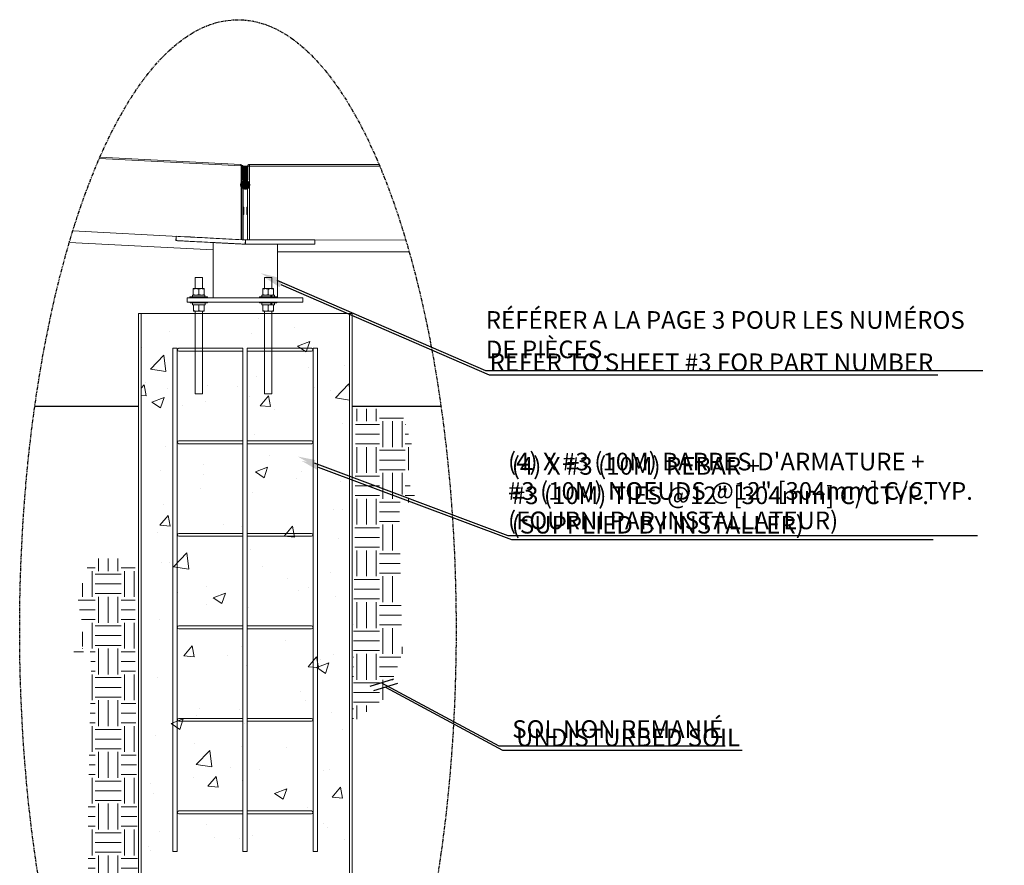
# Model space of a CAD drawing. Units: inches. Extents: x -19609 to 5023, y -2593 to 215.
# Drawn here: x -1175 to -991, y -94 to 63 of the extents above; entities that cross this region are included whole.
import ezdxf
from ezdxf import colors
from ezdxf.entities.mleader import LeaderData, LeaderLine
from ezdxf.math import Vec2, Vec3

# ---------------------------------------------------------------- set-up
doc = ezdxf.new("R2010")
doc.units = ezdxf.units.IN
doc.header["$MEASUREMENT"] = 0
doc.linetypes.add('PHANTOM2', pattern=[1.25, 0.625, -0.125, 0.125, -0.125, 0.125, -0.125])
doc.linetypes.add('SLD-Solid', pattern=[0])
doc.layers.add('EN VORTEX TEXT', color=94, linetype='Continuous', lineweight=9)
doc.layers.add('FR VORTEX TEXT', color=73, linetype='Continuous')
doc.styles.add('Vortex annotative', font='arial.ttf')
pattern_1 = [(45, (825.30062, 2465.049644), (-0.0475771494, 0.0475771494), []), (45, (825.30062, 2465.083286), (-0.0475771494, 0.0475771494), [])]

# ---------------------------------------------------------------- blocks, each defined once
blk = doc.blocks.new('_Oblique')
at = {"color": 0, "linetype": 'ByBlock', "lineweight": -2}
blk.add_line((-0.5, -0.5), (0.5, 0.5), dxfattribs=at)

msp = doc.modelspace()

# ---------------------------------------------------------------- hatches: boundary and pattern name
at = {"linetype": 'Continuous', "lineweight": 0}
h = msp.add_hatch(dxfattribs=at)
h.set_pattern_fill('NET3', color=256, scale=0.538274, style=0)
h.set_pattern_definition([(0, (825.30062, 2462.355466), (0, 0.0672842499), []), (60, (825.30062, 2462.355466), (-0.0582698697, 0.033642125), []), (120, (825.30062, 2462.355466), (-0.0582698697, -0.033642125), [])])
edge = h.paths.add_edge_path()
edge.add_arc((-1132.59085, 32.64201), 0.80741, 62.1520584, 117.8479416)
edge.add_line((-1132.96801, 33.35592), (-1132.99454, 33.35592))
edge.add_line((-1132.99454, 33.35592), (-1132.99454, 36.02652))
edge.add_line((-1132.99454, 36.02652), (-1132.18714, 36.02652))
edge.add_line((-1132.18714, 36.02652), (-1132.18714, 33.35592))
edge.add_line((-1132.18714, 33.35592), (-1132.21368, 33.35592))
h = msp.add_hatch(dxfattribs=at)
h.set_pattern_fill('STEEL', color=256, scale=0.538274, style=0)
h.set_pattern_definition(pattern_1)
h.paths.add_polyline_path([(-1132.18714, 33.34125, 0.577350932), (-1133.39826, 32.64201, 0.577350932), (-1132.18714, 31.94278)])
h = msp.add_hatch(dxfattribs=at)
h.set_pattern_fill('STEEL', color=256, scale=0.538274, style=0)
h.set_pattern_definition(pattern_1)
h.paths.add_polyline_path([(-1132.18714, 33.34125, 0.577350932), (-1133.39826, 32.64201, 0.577350932), (-1132.18714, 31.94278)])
h.paths.add_polyline_path([(-1132.99454, 33.34126), (-1132.99454, 31.94277, 0.577342423), (-1131.78344, 32.64201, 0.577342423)])
at = {"linetype": 'SLD-Solid', "lineweight": 0}
h = msp.add_hatch(dxfattribs=at)
h.set_pattern_fill('AR-CONC', color=256, scale=3.225, style=0)
h.set_pattern_definition([(50, (-1317.859, 270.545), (23.1316, -2.02376), [2.4188, -26.6062]), (355, (-1317.86, 270.545), (-4.4747, 24.2582), [1.935, -21.285]), (100.4514, (-1315.931, 270.376), (18.6569, 22.2344), [2.0556, -22.6118]), (46.184, (-1317.86, 276.995), (34.4185, -5.338), [3.628, -39.9094]), (96.636, (-1314.99, 276.55), (30.1428, 31.4153), [3.0834, -33.9178]), (351.184, (-1317.86, 276.995), (30.1428, 31.4153), [2.9025, -31.9275]), (21, (-1314.634, 275.383), (19.25025, -12.9845), [2.4188, -26.6062]), (326, (-1314.634, 275.383), (7.8469, 23.3861), [1.935, -21.285]), (71.4514, (-1313.03, 274.3), (27.0972, 10.4016), [2.0556, -22.6118]), (37.5, (-1317.859, 270.545), (0.39216, 10.73583), [0, -21.027, 0, -21.6075, 0, -21.36563]), (7.5, (-1317.859, 270.545), (8.484, 12.71978), [0, -12.3195, 0, -20.54325, 0, -8.14312]), (327.5, (-1325.051, 270.545), (17.21577, -0.7274), [0, -8.0625, 0, -25.155, 0, -33.37875]), (317.5, (-1328.276, 270.545), (18.80775, 3.2284), [0, -10.48125, 0, -16.7055, 0, -23.70375])])
h.paths.add_polyline_path([(-1113.21442, 8.69785), (-1151.93591, 8.7023), (-1151.93668, -96.9253), (-1113.21519, -96.9253)])
at = {"linetype": 'SLD-Solid', "lineweight": 5}
h = msp.add_hatch(dxfattribs=at)
h.set_pattern_fill('EARTH', color=256, scale=19.21985, angle=180, style=0)
h.set_pattern_definition([(180, (-1299.826, -136.838), (-4.80496, -4.80496), [4.80496, -4.80496]), (180, (-1299.826, -138.64), (-4.80496, -4.80496), [4.80496, -4.80496]), (180, (-1299.826, -140.4417), (-4.80496, -4.80496), [4.80496, -4.80496]), (270, (-1300.4266, -141.0423), (4.80496, -4.80496), [4.80496, -4.80496]), (270, (-1302.2285, -141.0423), (4.80496, -4.80496), [4.80496, -4.80496]), (270, (-1304.0303, -141.0423), (4.80496, -4.80496), [4.80496, -4.80496])])
h.paths.add_polyline_path([(-1114.40045, -34.8878), (-1114.4005, -34.81556), (-1114.4004, -34.81556)])
h.paths.add_polyline_path([(-1103.93853, -29.14699), (-1103.39077, -54.51849), (-1106.38945, -62.61624), (-1112.67742, -67.3206), (-1112.11892, -26.24504), (-1112.10636, -9.0116), (-1110.54086, -9.01276), (-1103.69619, -9.0178), (-1101.45494, -16.23569), (-1101.95625, -20.06415), (-1102.95426, -21.44179), (-1101.55492, -23.96985), (-1100.70456, -26.03441), (-1100.72019, -26.5995), (-1101.6266, -26.55018), (-1102.44523, -26.39385), (-1102.9533, -25.69443), (-1102.67069, -25.68819), (-1102.38804, -25.68405), (-1102.10544, -25.68208), (-1101.82298, -25.68235), (-1101.25887, -25.68991), (-1103.55522, -24.8994), (-1103.61473, -24.16014)])
h = msp.add_hatch(dxfattribs=at)
h.set_pattern_fill('EARTH', color=256, scale=19.21985, angle=180, style=0)
h.set_pattern_definition([(180, (-1299.826, -164.684), (-4.80496, -4.80496), [4.80496, -4.80496]), (180, (-1299.826, -166.4857), (-4.80496, -4.80496), [4.80496, -4.80496]), (180, (-1299.826, -168.2875), (-4.80496, -4.80496), [4.80496, -4.80496]), (270, (-1300.427, -168.888), (4.80496, -4.80496), [4.80496, -4.80496]), (270, (-1302.2287, -168.888), (4.80496, -4.80496), [4.80496, -4.80496]), (270, (-1304.0305, -168.888), (4.80496, -4.80496), [4.80496, -4.80496])])
h.paths.add_polyline_path([(-1150.78215, -62.7202), (-1150.78205, -62.64797), (-1150.78216, -62.64797)])
h.paths.add_polyline_path([(-1161.23985, -56.9717), (-1161.80629, -82.34279), (-1161.82696, -96.27306), (-1159.03983, -106.0583), (-1152.47418, -109.1866), (-1153.05732, -54.07577), (-1153.0572, -36.84233), (-1154.6227, -36.84233), (-1161.46737, -36.84233), (-1163.71393, -44.05857), (-1163.21544, -47.8874), (-1162.21845, -49.26578), (-1163.61965, -51.79281), (-1164.47153, -53.85673), (-1164.45632, -54.42184), (-1163.54986, -54.37318), (-1162.73112, -54.21746), (-1162.22254, -53.51841), (-1162.50514, -53.51197), (-1162.78778, -53.50762), (-1163.07038, -53.50543), (-1163.35284, -53.5055), (-1163.91697, -53.51264), (-1161.62003, -52.72382), (-1161.55998, -51.98461)])

# ---------------------------------------------------------------- linework, layer by layer
at = {"color": 6, "linetype": 'Continuous', "lineweight": 13}
for p, q in [((-1133.37032, 36.18303), (-1159.72257, 37.55741)), ((-1159.61038, 37.81403), (-1133.49102, 36.4518)), ((-1133.37032, 22.45133), (-1133.37032, 36.18303)), ((-1133.37032, 36.18303), (-1133.23589, 36.18303)), ((-1133.23589, 22.44429), (-1133.23589, 36.18303)), ((-1133.23589, 36.02653), (-1132.99446, 36.02653)), ((-1132.99446, 36.02653), (-1132.99446, 22.43163)), ((-1132.18706, 36.13425), (-1131.78334, 36.13425)), ((-1132.18706, 22.40826), (-1132.18706, 36.13425)), ((-1131.9179, 36.40338), (-1107.69668, 36.40338)), ((-1131.78334, 36.13425), (-1131.78334, 22.40826)), ((-1107.58359, 36.13425), (-1131.78334, 36.13425)), ((-1164.67237, 24.06389), (-1143.91481, 22.9813)), ((-1145.45054, 23.06139), (-1145.49157, 22.27806)), ((-1145.41225, 23.08222), (-1145.45442, 22.27709)), ((-1132.59276, 21.60206), (-1132.55048, 22.40837)), ((-1132.57415, 21.60206), (-1132.53194, 22.4072)), ((-1132.54644, 21.60085), (-1132.54644, 22.40826)), ((-1132.54644, 22.40826), (-1119.65446, 22.40826)), ((-1132.5279, 21.60085), (-1132.5279, 22.4071)), ((-1132.5279, 22.4071), (-1119.65446, 22.4071)), ((-1119.65446, 21.60085), (-1119.65446, 22.40826)), ((-1119.65446, 22.40826), (-1102.72017, 22.34314)), ((-1119.65446, 21.60085), (-1119.65446, 22.4071)), ((-1138.55236, 21.91426), (-1138.55236, 11.6571)), ((-1132.54644, 21.60085), (-1132.59074, 21.60085)), ((-1132.5279, 21.60085), (-1132.57214, 21.60085)), ((-1132.54644, 21.60085), (-1119.65446, 21.60085)), ((-1132.5279, 21.60085), (-1119.65446, 21.60085)), ((-1126.59191, 11.6571), (-1126.59191, 21.60085)), ((-1141.89743, 15.4196), (-1141.89743, 13.34452)), ((-1141.89743, 15.4196), (-1140.55369, 15.4196)), ((-1140.55369, 13.34452), (-1140.55369, 15.4196)), ((-1128.99743, 15.4196), (-1128.99743, 13.34452)), ((-1128.99743, 15.4196), (-1128.90742, 15.4196)), ((-1128.90742, 15.4196), (-1127.65369, 15.4196)), ((-1127.65369, 13.34452), (-1127.65369, 15.4196)), ((-1142.26943, 12.23274), (-1142.26943, 13.25446)), ((-1142.26136, 13.34452), (-1142.26144, 13.34447)), ((-1142.26123, 13.34452), (-1141.74484, 13.34452)), ((-1142.25304, 12.23274), (-1142.25304, 13.25446)), ((-1141.74484, 13.34452), (-1140.73659, 13.34452)), ((-1141.2366, 12.23274), (-1141.2366, 13.25446)), ((-1140.73659, 13.34452), (-1140.24474, 13.34452)), ((-1140.24454, 13.34447), (-1140.24466, 13.34452)), ((-1140.23654, 12.23274), (-1140.23654, 13.25446)), ((-1129.33723, 12.23274), (-1129.33723, 13.25446)), ((-1129.32904, 13.34452), (-1128.81264, 13.34452)), ((-1129.32085, 12.23274), (-1129.32085, 13.25446)), ((-1128.81264, 13.34452), (-1127.8044, 13.34452)), ((-1128.3044, 12.23274), (-1128.3044, 13.25446)), ((-1127.8044, 13.34452), (-1127.31254, 13.34452)), ((-1127.30435, 12.23274), (-1127.30435, 13.25446)), ((-1143.37558, 11.6571), (-1143.37558, 10.85085)), ((-1143.37558, 11.6571), (-1121.87556, 11.6571)), ((-1142.8655, 11.8076), (-1142.8655, 11.6571)), ((-1142.8655, 11.8076), (-1139.64048, 11.8076)), ((-1142.8655, 11.6571), (-1139.64048, 11.6571)), ((-1142.41049, 11.8076), (-1142.41049, 12.143)), ((-1142.40795, 12.143), (-1142.41049, 12.143)), ((-1142.40795, 11.8076), (-1142.40795, 12.143)), ((-1140.09306, 12.143), (-1142.40795, 12.143)), ((-1140.09306, 11.8076), (-1140.09306, 12.143)), ((-1139.64048, 11.6571), (-1139.64048, 11.8076)), ((-1129.9333, 11.8076), (-1129.9333, 11.6571)), ((-1129.9333, 11.8076), (-1127.49498, 11.8076)), ((-1129.9333, 11.6571), (-1127.49498, 11.6571)), ((-1129.48072, 12.143), (-1129.48072, 11.8076)), ((-1129.48072, 12.143), (-1127.80674, 12.143)), ((-1127.80674, 12.143), (-1127.80674, 11.8076)), ((-1127.8044, 12.14267), (-1127.73804, 12.14267)), ((-1127.73772, 12.143), (-1127.65042, 12.143)), ((-1127.65042, 12.143), (-1127.65042, 11.8076)), ((-1127.65042, 12.143), (-1127.16086, 12.143)), ((-1127.49498, 11.8076), (-1126.70828, 11.8076)), ((-1127.49498, 11.6571), (-1126.70828, 11.6571)), ((-1127.16086, 11.8076), (-1127.16086, 12.143)), ((-1126.70828, 11.6571), (-1126.70828, 11.8076)), ((-1121.87556, 10.85085), (-1121.87556, 11.6571)), ((-1143.37558, 10.85085), (-1121.87556, 10.85085)), ((-1142.83807, 10.85085), (-1142.83807, 10.70035)), ((-1139.61305, 10.70035), (-1142.83807, 10.70035)), ((-1142.38307, 10.70035), (-1142.38307, 10.36495)), ((-1142.38053, 10.36495), (-1142.38307, 10.36495)), ((-1142.38053, 10.70035), (-1142.38053, 10.36495)), ((-1142.38053, 10.36495), (-1140.06563, 10.36495)), ((-1142.242, 9.25316), (-1142.242, 10.27488)), ((-1142.23393, 10.36495), (-1142.23401, 10.36489)), ((-1142.23401, 9.16316), (-1142.23393, 9.1631)), ((-1142.23381, 9.1631), (-1141.71742, 9.1631)), ((-1142.22562, 9.25316), (-1142.22562, 10.27488)), ((-1141.89743, 9.1631), (-1141.89743, 8.70408)), ((-1140.70917, 9.1631), (-1141.71742, 9.1631)), ((-1141.20918, 9.25316), (-1141.20918, 10.27488)), ((-1140.21731, 9.1631), (-1140.70917, 9.1631)), ((-1140.55369, 8.70393), (-1140.55369, 9.1631)), ((-1140.21711, 10.36489), (-1140.21723, 10.36495)), ((-1140.21723, 9.1631), (-1140.21711, 9.16316)), ((-1140.20912, 9.25316), (-1140.20912, 10.27488)), ((-1140.06563, 10.36495), (-1140.06563, 10.70035)), ((-1139.61305, 10.70035), (-1139.61305, 10.85085)), ((-1129.93807, 10.85085), (-1129.93807, 10.70035)), ((-1126.71305, 10.70035), (-1129.93807, 10.70035)), ((-1129.48549, 10.70035), (-1129.48549, 10.36495)), ((-1129.48549, 10.36495), (-1127.81151, 10.36495)), ((-1129.342, 9.25316), (-1129.342, 10.27488)), ((-1128.81741, 9.1631), (-1129.33381, 9.1631)), ((-1129.32562, 9.25316), (-1129.32562, 10.27488)), ((-1128.99743, 9.1631), (-1128.99743, 8.70264)), ((-1127.80917, 9.1631), (-1128.81741, 9.1631)), ((-1128.30917, 9.25316), (-1128.30917, 10.27488)), ((-1127.81151, 10.70035), (-1127.81151, 10.36495)), ((-1127.80917, 10.36495), (-1127.74281, 10.36495)), ((-1127.80917, 9.1631), (-1127.31731, 9.1631)), ((-1127.741, 10.36495), (-1127.65519, 10.36495)), ((-1127.65519, 10.70035), (-1127.65519, 10.36495)), ((-1127.65519, 10.36495), (-1127.16563, 10.36495)), ((-1127.65369, 8.70249), (-1127.65369, 9.1631)), ((-1127.30912, 9.25316), (-1127.30912, 10.27488)), ((-1127.16563, 10.36495), (-1127.16563, 10.70035)), ((-1126.71305, 10.70035), (-1126.71305, 10.85085)), ((-1141.89743, -6.23928), (-1141.89743, 8.70408)), ((-1140.55369, -6.23928), (-1140.55369, 8.70085)), ((-1128.99743, -6.23928), (-1128.99743, 8.70264)), ((-1127.65369, -6.23928), (-1127.65369, 8.70249)), ((-1141.89743, -6.23928), (-1140.55369, -6.23928)), ((-1128.99743, -6.23928), (-1127.65369, -6.23928))]:
    msp.add_line(p, q, dxfattribs=at)
at = {"color": 8, "linetype": 'Continuous', "lineweight": 13}
for p, q in [((-1133.37041, 36.18302), (-1133.23597, 36.18302)), ((-1133.23597, 36.02652), (-1132.99454, 36.02652))]:
    msp.add_line(p, q, dxfattribs=at)
at = {"color": 3, "linetype": 'Continuous', "lineweight": 13}
for p, q in [((-1133.37032, 36.18303), (-1133.23589, 36.18303)), ((-1133.23589, 36.02653), (-1132.99446, 36.02653)), ((-1132.18706, 36.13425), (-1131.78334, 36.13425))]:
    msp.add_line(p, q, dxfattribs=at)
at = {"color": 7, "linetype": 'Continuous', "lineweight": 15}
for p, q in [((-1132.99454, 36.03431), (-1132.99454, 36.02652)), ((-1132.99454, 32.90442), (-1132.99454, 32.90463)), ((-1165.3125, 21.94124), (-1138.57957, 20.54701)), ((-1152.47341, 8.7023), (-1152.47417, -108.9253)), ((-1152.47341, 8.7023), (-1112.67692, 8.7023)), ((-1151.93591, 8.7023), (-1151.93677, -108.9253)), ((-1113.21442, 8.7023), (-1113.21528, -108.9253)), ((-1112.67692, 8.7023), (-1112.67769, -108.9253))]:
    msp.add_line(p, q, dxfattribs=at)
at = {"linetype": 'Continuous'}
for p, q in [((-1132.99454, 36.02652), (-1132.18714, 36.02652)), ((-1132.99454, 33.55639), (-1132.99454, 36.02652)), ((-1132.18714, 36.02652), (-1132.18714, 33.55639)), ((-1126.6019, 20.25516), (-1102.09242, 20.17526)), ((-1171.72038, -8.50487), (-1152.47354, -8.50487)), ((-1112.67705, -8.50315), (-1096.19376, -8.50315))]:
    msp.add_line(p, q, dxfattribs=at)
at = {"color": 3, "linetype": 'Continuous', "lineweight": 0}
for p, q in [((-1132.99446, 36.03431), (-1132.99446, 36.02653)), ((-1132.99446, 32.90442), (-1132.99446, 32.90463)), ((-1143.63691, 8.70085), (-1115.32595, 8.70085))]:
    msp.add_line(p, q, dxfattribs=at)
at = {"color": 6, "linetype": 'Continuous', "lineweight": 0}
for p, q in [((-1132.99446, 36.03431), (-1132.99446, 36.02653)), ((-1132.99446, 32.90442), (-1132.99446, 32.90463)), ((-1132.89353, 28.46734), (-1132.96083, 28.46734)), ((-1132.96083, 28.46734), (-1132.96083, 27.7945)), ((-1132.96083, 27.7945), (-1132.96083, 27.12165)), ((-1132.89353, 27.12165), (-1132.89353, 28.46734)), ((-1132.8599, 28.4337), (-1132.8599, 27.1553)), ((-1132.32162, 27.791), (-1132.32162, 28.4302)), ((-1132.32162, 27.1518), (-1132.32162, 27.791)), ((-1132.22069, 28.46384), (-1132.28799, 28.46384)), ((-1132.28799, 28.46384), (-1132.28799, 27.791)), ((-1132.28799, 27.791), (-1132.28799, 27.11816)), ((-1132.22069, 27.11816), (-1132.22069, 28.46384)), ((-1132.96083, 27.12165), (-1132.89353, 27.12165)), ((-1132.28799, 27.11816), (-1132.22069, 27.11816))]:
    msp.add_line(p, q, dxfattribs=at)
at = {"color": 7, "linetype": 'Continuous', "lineweight": 13}
msp.add_line((-1132.18714, 36.13424), (-1131.78342, 36.13424), dxfattribs=at)
at = {"color": 1, "linetype": 'Continuous', "lineweight": 0}
for p, q in [((-1146.03945, -91.27108), (-1146.03945, 2.25509)), ((-1145.2332, 2.25509), (-1146.03945, 2.25509)), ((-1145.2332, 2.25509), (-1145.23252, -91.27108)), ((-1144.96445, 2.25509), (-1133.01577, 2.25509)), ((-1133.01577, -91.27108), (-1133.01577, 2.25509)), ((-1132.20952, 2.25509), (-1120.23945, 2.25509)), ((-1132.20952, 2.25509), (-1132.20952, -91.27108)), ((-1119.16445, 2.25509), (-1119.9707, 2.25509)), ((-1119.9707, 1.98634), (-1119.9707, 2.25509)), ((-1119.16445, 2.25509), (-1119.9707, 2.25509)), ((-1119.9707, -91.27108), (-1119.9707, 1.98634)), ((-1119.16445, 2.25509), (-1119.16377, -91.27108)), ((-1133.01577, 1.71759), (-1144.96445, 1.71759)), ((-1120.23945, 1.71759), (-1132.20952, 1.71759)), ((-1144.96445, -14.94491), (-1133.01577, -14.94491)), ((-1133.01577, -15.48241), (-1144.96445, -15.48241)), ((-1132.20952, -14.94491), (-1120.23945, -14.94491)), ((-1120.23945, -15.48241), (-1132.20952, -15.48241)), ((-1119.9707, -15.21366), (-1119.9707, -14.94491)), ((-1144.96445, -32.14491), (-1143.94051, -32.14491)), ((-1144.96445, -32.14491), (-1133.01577, -32.14491)), ((-1143.94051, -32.68241), (-1144.96445, -32.68241)), ((-1133.01577, -32.68241), (-1144.96445, -32.68241)), ((-1132.20952, -32.14491), (-1120.23945, -32.14491)), ((-1120.23945, -32.68241), (-1132.20952, -32.68241)), ((-1125.46126, -32.14491), (-1120.23945, -32.14491)), ((-1120.23945, -32.68241), (-1125.46126, -32.68241)), ((-1119.9707, -32.41366), (-1119.9707, -32.14491)), ((-1119.9707, -32.41366), (-1119.9707, -32.14491)), ((-1144.96445, -49.34491), (-1133.01577, -49.34491)), ((-1132.20952, -49.34491), (-1120.23945, -49.34491)), ((-1119.9707, -49.61366), (-1119.9707, -49.34491)), ((-1133.01577, -49.88241), (-1144.96445, -49.88241)), ((-1120.23945, -49.88241), (-1132.20952, -49.88241)), ((-1144.96445, -66.54491), (-1133.01577, -66.54491)), ((-1133.01577, -67.08241), (-1144.96445, -67.08241)), ((-1132.20952, -66.54491), (-1120.23945, -66.54491)), ((-1120.23945, -67.08241), (-1132.20952, -67.08241)), ((-1119.9707, -66.81366), (-1119.9707, -66.54491)), ((-1144.96445, -83.74491), (-1133.01577, -83.74491)), ((-1132.20952, -83.74491), (-1120.23945, -83.74491)), ((-1119.9707, -84.01366), (-1119.9707, -83.74491)), ((-1133.01577, -84.28241), (-1144.96445, -84.28241)), ((-1120.23945, -84.28241), (-1132.20952, -84.28241)), ((-1145.23252, -91.27108), (-1146.03877, -91.27108)), ((-1132.20884, -91.27108), (-1133.01509, -91.27108)), ((-1119.17157, -91.27108), (-1119.97782, -91.27108)), ((-1119.16377, -91.27108), (-1119.97002, -91.27108))]:
    msp.add_line(p, q, dxfattribs=at)
at = {"color": 7, "linetype": 'Continuous', "lineweight": 13, "flags": 128}
for points in [[(-1133.4911, 36.45179), (-1133.46556, 36.44546), (-1133.4415, 36.42936), (-1133.41984, 36.40411), (-1133.40129, 36.37065), (-1133.38661, 36.33021), (-1133.37639, 36.28429), (-1133.37089, 36.23462), (-1133.37041, 36.18302)], [(-1133.26196, 36.29838), (-1133.23932, 36.30202), (-1133.23176, 36.30155)], [(-1131.91798, 36.40338), (-1131.89175, 36.39821), (-1131.86649, 36.38289), (-1131.84325, 36.35802), (-1131.82283, 36.32455), (-1131.8061, 36.28377), (-1131.79369, 36.23724), (-1131.78601, 36.18675), (-1131.78342, 36.13424)]]:
    msp.add_lwpolyline(points, dxfattribs=at)
at = {"color": 3, "linetype": 'Continuous', "lineweight": 13, "flags": 128}
for points in [[(-1133.49102, 36.4518), (-1133.46547, 36.44546), (-1133.44142, 36.42936), (-1133.41976, 36.40411), (-1133.40121, 36.37065), (-1133.38653, 36.33021), (-1133.37631, 36.28429), (-1133.37081, 36.23462), (-1133.37032, 36.18303)], [(-1133.26188, 36.29838), (-1133.23924, 36.30202), (-1133.23168, 36.30155)], [(-1131.9179, 36.40338), (-1131.89167, 36.39821), (-1131.86641, 36.3829), (-1131.84316, 36.35803), (-1131.82275, 36.32455), (-1131.80602, 36.28377), (-1131.79361, 36.23724), (-1131.78593, 36.18675), (-1131.78334, 36.13425)]]:
    msp.add_lwpolyline(points, dxfattribs=at)
at = {"color": 6, "linetype": 'Continuous', "lineweight": 13, "flags": 128}
for points in [[(-1133.49102, 36.4518), (-1133.46547, 36.44546), (-1133.44142, 36.42936), (-1133.41976, 36.40411), (-1133.40121, 36.37065), (-1133.38653, 36.33021), (-1133.37631, 36.28429), (-1133.37081, 36.23462), (-1133.37032, 36.18303)], [(-1133.26188, 36.29838), (-1133.23924, 36.30202), (-1133.23168, 36.30155)], [(-1131.9179, 36.40338), (-1131.89167, 36.39821), (-1131.86641, 36.3829), (-1131.84316, 36.35803), (-1131.82275, 36.32455), (-1131.80602, 36.28377), (-1131.79361, 36.23724), (-1131.78593, 36.18675), (-1131.78334, 36.13425)], [(-1132.59276, 21.60206), (-1133.21596, 21.63472), (-1133.8377, 21.66731), (-1134.45658, 21.69974), (-1135.07105, 21.73194), (-1135.67978, 21.76384), (-1136.28123, 21.79537), (-1136.87412, 21.82644), (-1137.45698, 21.85699), (-1138.02848, 21.88694), (-1138.58729, 21.91622), (-1139.13208, 21.94477), (-1139.66163, 21.97253), (-1140.17464, 21.99941), (-1140.66995, 22.02537), (-1141.14639, 22.05034), (-1141.60285, 22.07426), (-1142.03826, 22.09708), (-1142.45164, 22.11874), (-1142.84198, 22.1392), (-1143.20839, 22.1584), (-1143.54998, 22.1763), (-1143.86599, 22.19287), (-1144.15568, 22.20805), (-1144.41833, 22.22181), (-1144.65342, 22.23413), (-1144.86029, 22.24498), (-1145.03854, 22.25432), (-1145.18773, 22.26214), (-1145.3075, 22.26841), (-1145.39755, 22.27313), (-1145.4577, 22.27629), (-1145.48781, 22.27786), (-1145.49157, 22.27806)], [(-1132.57415, 21.60206), (-1133.19646, 21.63467), (-1133.81731, 21.66721), (-1134.4353, 21.6996), (-1135.04888, 21.73176), (-1135.65674, 21.76361), (-1136.25733, 21.79509), (-1136.84936, 21.82611), (-1137.43138, 21.85662), (-1138.00206, 21.88652), (-1138.56007, 21.91577), (-1139.10407, 21.94428), (-1139.63286, 21.97199), (-1140.14513, 21.99884), (-1140.63973, 22.02476), (-1141.11548, 22.04969), (-1141.57129, 22.07358), (-1142.00607, 22.09637), (-1142.41886, 22.118), (-1142.80864, 22.13843), (-1143.17452, 22.1576), (-1143.51562, 22.17548), (-1143.83117, 22.19202), (-1144.12045, 22.20718), (-1144.38272, 22.22092), (-1144.61747, 22.23322), (-1144.82404, 22.24405), (-1145.00204, 22.25338), (-1145.15102, 22.26119), (-1145.27061, 22.26745), (-1145.36054, 22.27216), (-1145.4206, 22.27531), (-1145.45067, 22.27689), (-1145.45442, 22.27709)], [(-1132.53194, 22.4072), (-1133.15428, 22.43982), (-1133.77513, 22.47236), (-1134.39308, 22.50474), (-1135.0067, 22.5369), (-1135.61452, 22.56876), (-1136.21515, 22.60023), (-1136.80718, 22.63126), (-1137.3892, 22.66176), (-1137.95988, 22.69167), (-1138.51789, 22.72091), (-1139.06189, 22.74942), (-1139.59068, 22.77714), (-1140.10296, 22.80398), (-1140.59755, 22.8299), (-1141.0733, 22.85484), (-1141.52911, 22.87873), (-1141.9639, 22.90151), (-1142.37668, 22.92314), (-1142.76642, 22.94357), (-1143.1323, 22.96275), (-1143.4734, 22.98062), (-1143.78899, 22.99716), (-1145.41225, 23.08222)], [(-1132.55048, 22.40837), (-1133.17372, 22.44103), (-1133.79547, 22.47361), (-1134.4143, 22.50604), (-1135.02881, 22.53825), (-1135.6375, 22.57015), (-1136.239, 22.60167), (-1136.83188, 22.63274), (-1137.41474, 22.66329), (-1137.98624, 22.69324), (-1138.54506, 22.72253), (-1139.08984, 22.75108), (-1139.61939, 22.77883), (-1140.1324, 22.80572), (-1140.62771, 22.83167), (-1141.10415, 22.85664), (-1141.56061, 22.88057), (-1141.99602, 22.90339), (-1142.4094, 22.92505), (-1142.7997, 22.9455), (-1143.16611, 22.96471), (-1143.5077, 22.98261), (-1143.82375, 22.99917), (-1143.91393, 23.0039)], [(-1132.59074, 21.60085), (-1133.01794, 21.62324), (-1133.443, 21.64552), (-1133.86374, 21.66756), (-1134.27796, 21.68927), (-1134.68362, 21.71053), (-1135.07857, 21.73123), (-1135.46086, 21.75127), (-1135.82853, 21.77054), (-1136.1797, 21.78894), (-1136.51256, 21.80638), (-1136.82545, 21.82278), (-1137.11676, 21.83805), (-1137.38503, 21.85211), (-1137.62885, 21.86489), (-1137.847, 21.87632), (-1138.03835, 21.88635), (-1138.20197, 21.89492), (-1138.33697, 21.902), (-1138.44267, 21.90754), (-1138.51858, 21.91151), (-1138.5643, 21.91391), (-1138.57957, 21.91471)], [(-1132.57214, 21.60085), (-1132.99872, 21.62321), (-1133.42317, 21.64545), (-1133.8433, 21.66747), (-1134.25694, 21.68915), (-1134.66201, 21.71037), (-1135.05639, 21.73104), (-1135.43814, 21.75105), (-1135.80527, 21.77029), (-1136.15594, 21.78867), (-1136.48832, 21.80609), (-1136.80076, 21.82246), (-1137.09165, 21.83771), (-1137.35954, 21.85175), (-1137.603, 21.86451), (-1137.82084, 21.87592), (-1138.01191, 21.88594), (-1138.1753, 21.8945), (-1138.31011, 21.90156), (-1138.41565, 21.9071), (-1138.49146, 21.91107), (-1138.5371, 21.91346), (-1138.55236, 21.91426)]]:
    msp.add_lwpolyline(points, dxfattribs=at)
at = {"linetype": 'Continuous'}
msp.add_lwpolyline([(-1132.99455, 36.02652), (-1132.18714, 36.02652), (-1132.18714, 36.02652), (-1132.99455, 36.02652)], close=True, dxfattribs=at)
msp.add_circle((-1132.59085, 32.64201), 0.80741, dxfattribs=at)
at = {"color": 7, "linetype": 'Continuous', "lineweight": 13}
for centre, start, end in [((-1133.50512, 36.18302), 0, 87.014494), ((-1133.23679, 36.03291), 90.8393137, 95.608894), ((-1133.26368, 36.02652), 0, 89.3596627), ((-1133.26368, 36.03431), 0, 83.1896743), ((-1131.918, 36.13424), 90, 180)]:
    msp.add_arc(centre, 0.26914, start, end, dxfattribs=at)
at = {"color": 3, "linetype": 'Continuous', "lineweight": 13}
for centre, radius, start, end in [((-1133.50504, 36.18303), 0.26914, 0, 87.014494), ((-1133.23671, 36.03291), 0.26914, 90.8393137, 95.608894), ((-1133.2636, 36.02653), 0.26914, 0, 89.3596627), ((-1133.2636, 36.03431), 0.26914, 0, 83.1896743), ((-1133.25885, 36.03064), 0.26442, 0.7960309, 82.6658749), ((-1131.91792, 36.13425), 0.26914, 90, 180)]:
    msp.add_arc(centre, radius, start, end, dxfattribs=at)
at = {"color": 6, "linetype": 'Continuous', "lineweight": 13}
for centre, radius, start, end in [((-1133.50504, 36.18303), 0.26914, 0, 87.014494), ((-1133.23671, 36.03291), 0.26914, 90.8393137, 95.608894), ((-1133.2636, 36.02653), 0.26914, 0, 89.3596627), ((-1133.2636, 36.03431), 0.26914, 0, 83.1896743), ((-1133.25885, 36.03064), 0.26442, 0.7960309, 82.6658749), ((-1131.91792, 36.13425), 0.26914, 90, 180)]:
    msp.add_arc(centre, radius, start, end, dxfattribs=at)
at = {"color": 8, "linetype": 'Continuous', "lineweight": 13}
msp.add_arc((-1133.25981, 36.03026), 0.26531, 0.8745721, 90.175005, dxfattribs=at)
at = {"color": 6, "linetype": 'Continuous', "lineweight": 0}
for centre, start, end in [((-1132.96082, 28.4337), 90, 180), ((-1132.89354, 28.4337), 0, 90), ((-1132.28798, 28.4302), 90, 180), ((-1132.2207, 28.4302), 360, 90), ((-1132.96082, 27.1553), 180, 270), ((-1132.89354, 27.1553), 270, 360), ((-1132.28798, 27.1518), 180, 270), ((-1132.2207, 27.1518), 270, 360)]:
    msp.add_arc(centre, 0.03364, start, end, dxfattribs=at)
at = {"color": 1, "linetype": 'Continuous', "lineweight": 0}
for centre, start, end in [((-1144.96445, 1.98634), 90, 270), ((-1120.23945, 1.98634), 270, 90), ((-1144.96445, -15.21366), 90, 270), ((-1120.23945, -15.21366), 270, 90), ((-1144.96445, -32.41366), 90, 270), ((-1144.96445, -32.41366), 90, 270), ((-1120.23945, -32.41366), 270, 90), ((-1120.23945, -32.41366), 270, 90), ((-1144.96445, -49.61366), 90, 270), ((-1120.23945, -49.61366), 270, 90), ((-1144.96445, -66.81366), 90, 270), ((-1120.23945, -66.81366), 270, 90), ((-1144.96445, -84.01366), 90, 270), ((-1120.23945, -84.01366), 270, 90)]:
    msp.add_arc(centre, 0.26875, start, end, dxfattribs=at)
at = {"linetype": 'PHANTOM2'}
msp.add_ellipse((-1133.95695, -50.07052), major_axis=(0, -113.40988), ratio=0.357885352, dxfattribs=at)
at = {"color": 6, "linetype": 'Continuous', "lineweight": 13}
for points, knots in [([(-1132.54644, 22.40826), (-1132.54711, 22.40826), (-1132.54812, 22.40827), (-1132.54947, 22.40832), (-1132.55014, 22.40835), (-1132.55048, 22.40837)], [0, 0, 0, 0, 0.499928181, 0.749902757, 1, 1, 1, 1]), ([(-1132.5279, 22.4071), (-1132.52857, 22.4071), (-1132.52958, 22.40711), (-1132.53093, 22.40715), (-1132.5316, 22.40719), (-1132.53194, 22.4072)], [0, 0, 0, 0, 0.499928181, 0.749902757, 1, 1, 1, 1]), ([(-1132.54644, 21.60085), (-1132.5503, 21.60086), (-1132.55803, 21.60089), (-1132.57347, 21.60119), (-1132.58504, 21.60171), (-1132.59276, 21.60206)], [0, 0, 0, 0, 0.25033218, 0.499835047, 1, 1, 1, 1]), ([(-1132.5279, 21.60085), (-1132.53176, 21.60086), (-1132.53947, 21.60089), (-1132.55489, 21.60119), (-1132.56645, 21.60171), (-1132.57415, 21.60206)], [0, 0, 0, 0, 0.25033218, 0.499835047, 1, 1, 1, 1]), ([(-1142.26943, 13.25446), (-1142.26874, 13.26806), (-1142.26609, 13.32084), (-1142.2633, 13.33443), (-1142.26123, 13.34452)], [0, 0, 0, 0, 0.2575539248, 1, 1, 1, 1]), ([(-1142.26123, 13.34452), (-1142.26049, 13.34319), (-1142.25773, 13.33821), (-1142.25502, 13.28984), (-1142.25304, 13.25446)], [0, 0, 0, 0, 0.2686249835, 1, 1, 1, 1]), ([(-1141.74484, 13.34452), (-1141.75688, 13.34442), (-1141.84809, 13.3436), (-1142.02009, 13.32393), (-1142.17492, 13.27776), (-1142.25304, 13.25446)], [0, 0, 0, 0, 0.070066448, 0.530762005, 1, 1, 1, 1]), ([(-1141.2366, 13.25446), (-1141.31914, 13.27963), (-1141.48573, 13.33044), (-1141.65795, 13.3398), (-1141.74484, 13.34452)], [0, 0, 0, 0, 0.495446928, 1, 1, 1, 1]), ([(-1140.73659, 13.34452), (-1140.74844, 13.34442), (-1140.83821, 13.3436), (-1141.00743, 13.32394), (-1141.15975, 13.27776), (-1141.2366, 13.25446)], [0, 0, 0, 0, 0.0700923617, 0.5308123933, 1, 1, 1, 1]), ([(-1140.23654, 13.25446), (-1140.31776, 13.27963), (-1140.48167, 13.33044), (-1140.65111, 13.3398), (-1140.73659, 13.34452)], [0, 0, 0, 0, 0.495470528, 1, 1, 1, 1]), ([(-1140.24474, 13.34452), (-1140.244, 13.34319), (-1140.24124, 13.33821), (-1140.23853, 13.28984), (-1140.23654, 13.25446)], [0, 0, 0, 0, 0.268641976, 1, 1, 1, 1]), ([(-1129.32904, 13.34452), (-1129.32924, 13.34442), (-1129.33077, 13.3436), (-1129.33346, 13.32393), (-1129.33597, 13.27776), (-1129.33723, 13.25446)], [0, 0, 0, 0, 0.070101107, 0.530784945, 1, 1, 1, 1]), ([(-1129.32085, 13.25446), (-1129.32219, 13.27963), (-1129.32489, 13.33044), (-1129.32765, 13.3398), (-1129.32904, 13.34452)], [0, 0, 0, 0, 0.495450755, 1, 1, 1, 1]), ([(-1128.81264, 13.34452), (-1128.82469, 13.34442), (-1128.91589, 13.3436), (-1129.08791, 13.32393), (-1129.24272, 13.27776), (-1129.32085, 13.25446)], [0, 0, 0, 0, 0.0700742123, 0.5307577181, 1, 1, 1, 1]), ([(-1128.3044, 13.25446), (-1128.38694, 13.27963), (-1128.55353, 13.33044), (-1128.72575, 13.3398), (-1128.81264, 13.34452)], [0, 0, 0, 0, 0.495446928, 1, 1, 1, 1]), ([(-1128.3044, 13.25446), (-1128.26243, 13.26806), (-1128.09946, 13.32085), (-1127.93012, 13.33444), (-1127.8044, 13.34452)], [0, 0, 0, 0, 0.257530911, 1, 1, 1, 1]), ([(-1127.8044, 13.34452), (-1127.75892, 13.34319), (-1127.58966, 13.33821), (-1127.42487, 13.28984), (-1127.30435, 13.25446)], [0, 0, 0, 0, 0.268661, 1, 1, 1, 1]), ([(-1127.31254, 13.34452), (-1127.31236, 13.34442), (-1127.31093, 13.3436), (-1127.30807, 13.32393), (-1127.3056, 13.27776), (-1127.30435, 13.25446)], [0, 0, 0, 0, 0.070083068, 0.530784903, 1, 1, 1, 1]), ([(-1142.26943, 12.23274), (-1142.26874, 12.21914), (-1142.26609, 12.16635), (-1142.2633, 12.15276), (-1142.26123, 12.14267)], [0, 0, 0, 0, 0.2575539248, 1, 1, 1, 1]), ([(-1142.26123, 12.14267), (-1142.26049, 12.14401), (-1142.25773, 12.14899), (-1142.25502, 12.19736), (-1142.25304, 12.23274)], [0, 0, 0, 0, 0.2686249835, 1, 1, 1, 1]), ([(-1141.74484, 12.14267), (-1141.75688, 12.14278), (-1141.84809, 12.14359), (-1142.02009, 12.16327), (-1142.17492, 12.20944), (-1142.25304, 12.23274)], [0, 0, 0, 0, 0.070066372, 0.530762178, 1, 1, 1, 1]), ([(-1141.2366, 12.23274), (-1141.31914, 12.20756), (-1141.48573, 12.15676), (-1141.65795, 12.1474), (-1141.74484, 12.14267)], [0, 0, 0, 0, 0.495446928, 1, 1, 1, 1]), ([(-1140.73659, 12.14267), (-1140.74844, 12.14278), (-1140.83821, 12.14359), (-1141.00743, 12.16326), (-1141.15975, 12.20944), (-1141.2366, 12.23274)], [0, 0, 0, 0, 0.070092285, 0.530812567, 1, 1, 1, 1]), ([(-1140.23654, 12.23274), (-1140.31776, 12.20756), (-1140.48167, 12.15676), (-1140.65111, 12.1474), (-1140.73659, 12.14267)], [0, 0, 0, 0, 0.495470528, 1, 1, 1, 1]), ([(-1140.24474, 12.14267), (-1140.244, 12.14401), (-1140.24124, 12.14898), (-1140.23853, 12.19736), (-1140.23654, 12.23274)], [0, 0, 0, 0, 0.268641976, 1, 1, 1, 1]), ([(-1129.32904, 12.14267), (-1129.32924, 12.14278), (-1129.33077, 12.14359), (-1129.33346, 12.16327), (-1129.33597, 12.20944), (-1129.33723, 12.23274)], [0, 0, 0, 0, 0.070101031, 0.530785118, 1, 1, 1, 1]), ([(-1129.32085, 12.23274), (-1129.32219, 12.20756), (-1129.32489, 12.15676), (-1129.32765, 12.1474), (-1129.32904, 12.14267)], [0, 0, 0, 0, 0.495450755, 1, 1, 1, 1]), ([(-1128.81264, 12.14267), (-1128.82469, 12.14278), (-1128.91589, 12.14359), (-1129.08791, 12.16327), (-1129.24272, 12.20944), (-1129.32085, 12.23274)], [0, 0, 0, 0, 0.070074136, 0.530757892, 1, 1, 1, 1]), ([(-1128.3044, 12.23274), (-1128.38694, 12.20756), (-1128.55353, 12.15676), (-1128.72575, 12.1474), (-1128.81264, 12.14267)], [0, 0, 0, 0, 0.495446928, 1, 1, 1, 1]), ([(-1128.3044, 12.23274), (-1128.26243, 12.21914), (-1128.09946, 12.16635), (-1127.93012, 12.15276), (-1127.8044, 12.14267)], [0, 0, 0, 0, 0.257530911, 1, 1, 1, 1]), ([(-1127.8044, 12.14267), (-1127.75892, 12.14401), (-1127.58966, 12.14898), (-1127.42487, 12.19736), (-1127.30435, 12.23274)], [0, 0, 0, 0, 0.268661, 1, 1, 1, 1]), ([(-1127.31254, 12.14267), (-1127.31236, 12.14278), (-1127.31093, 12.14359), (-1127.30807, 12.16327), (-1127.3056, 12.20944), (-1127.30435, 12.23274)], [0, 0, 0, 0, 0.070082992, 0.530785076, 1, 1, 1, 1]), ([(-1142.242, 10.27488), (-1142.24132, 10.28848), (-1142.23867, 10.34127), (-1142.23588, 10.35486), (-1142.23381, 10.36495)], [0, 0, 0, 0, 0.2575539248, 1, 1, 1, 1]), ([(-1142.242, 9.25316), (-1142.24132, 9.23956), (-1142.23867, 9.18678), (-1142.23588, 9.17319), (-1142.23381, 9.1631)], [0, 0, 0, 0, 0.2575539248, 1, 1, 1, 1]), ([(-1142.23381, 10.36495), (-1142.23307, 10.36361), (-1142.23031, 10.35863), (-1142.2276, 10.31026), (-1142.22562, 10.27488)], [0, 0, 0, 0, 0.2686249835, 1, 1, 1, 1]), ([(-1142.23381, 9.1631), (-1142.23307, 9.16443), (-1142.23031, 9.16941), (-1142.2276, 9.21778), (-1142.22562, 9.25316)], [0, 0, 0, 0, 0.2686249835, 1, 1, 1, 1]), ([(-1141.71742, 10.36495), (-1141.72946, 10.36484), (-1141.82067, 10.36402), (-1141.99267, 10.34436), (-1142.14749, 10.29818), (-1142.22562, 10.27488)], [0, 0, 0, 0, 0.070066448, 0.530762005, 1, 1, 1, 1]), ([(-1141.71742, 9.1631), (-1141.72946, 9.1632), (-1141.82067, 9.16402), (-1141.99267, 9.18369), (-1142.14749, 9.22986), (-1142.22562, 9.25316)], [0, 0, 0, 0, 0.070066372, 0.530762178, 1, 1, 1, 1]), ([(-1141.20918, 10.27488), (-1141.29171, 10.30006), (-1141.45831, 10.35087), (-1141.63052, 10.36023), (-1141.71742, 10.36495)], [0, 0, 0, 0, 0.495446928, 1, 1, 1, 1]), ([(-1141.20918, 9.25316), (-1141.29171, 9.22799), (-1141.45831, 9.17718), (-1141.63052, 9.16782), (-1141.71742, 9.1631)], [0, 0, 0, 0, 0.495446928, 1, 1, 1, 1]), ([(-1140.70917, 10.36495), (-1140.72102, 10.36484), (-1140.81078, 10.36402), (-1140.98001, 10.34436), (-1141.13232, 10.29818), (-1141.20918, 10.27488)], [0, 0, 0, 0, 0.0700923617, 0.5308123933, 1, 1, 1, 1]), ([(-1140.70917, 9.1631), (-1140.72102, 9.1632), (-1140.81078, 9.16402), (-1140.98001, 9.18369), (-1141.13232, 9.22986), (-1141.20918, 9.25316)], [0, 0, 0, 0, 0.070092285, 0.530812567, 1, 1, 1, 1]), ([(-1140.20912, 10.27488), (-1140.29034, 10.30006), (-1140.45425, 10.35086), (-1140.62368, 10.36022), (-1140.70917, 10.36495)], [0, 0, 0, 0, 0.495470528, 1, 1, 1, 1]), ([(-1140.20912, 9.25316), (-1140.29034, 9.22799), (-1140.45425, 9.17718), (-1140.62368, 9.16782), (-1140.70917, 9.1631)], [0, 0, 0, 0, 0.495470528, 1, 1, 1, 1]), ([(-1140.21731, 10.36495), (-1140.21657, 10.36361), (-1140.21381, 10.35864), (-1140.2111, 10.31026), (-1140.20912, 10.27488)], [0, 0, 0, 0, 0.268641976, 1, 1, 1, 1]), ([(-1140.21731, 9.1631), (-1140.21657, 9.16443), (-1140.21381, 9.16941), (-1140.2111, 9.21778), (-1140.20912, 9.25316)], [0, 0, 0, 0, 0.268641976, 1, 1, 1, 1]), ([(-1129.33381, 10.36495), (-1129.33401, 10.36484), (-1129.33554, 10.36402), (-1129.33823, 10.34436), (-1129.34074, 10.29818), (-1129.342, 10.27488)], [0, 0, 0, 0, 0.070101107, 0.530784945, 1, 1, 1, 1]), ([(-1129.33381, 9.1631), (-1129.33401, 9.1632), (-1129.33554, 9.16402), (-1129.33823, 9.18369), (-1129.34074, 9.22986), (-1129.342, 9.25316)], [0, 0, 0, 0, 0.070101031, 0.530785118, 1, 1, 1, 1]), ([(-1129.32562, 10.27488), (-1129.32696, 10.30006), (-1129.32966, 10.35086), (-1129.33242, 10.36022), (-1129.33381, 10.36495)], [0, 0, 0, 0, 0.495450755, 1, 1, 1, 1]), ([(-1129.32562, 9.25316), (-1129.32696, 9.22799), (-1129.32966, 9.17718), (-1129.33242, 9.16782), (-1129.33381, 9.1631)], [0, 0, 0, 0, 0.495450755, 1, 1, 1, 1]), ([(-1128.81741, 10.36495), (-1128.82946, 10.36484), (-1128.92066, 10.36402), (-1129.09268, 10.34436), (-1129.24749, 10.29818), (-1129.32562, 10.27488)], [0, 0, 0, 0, 0.0700742123, 0.5307577181, 1, 1, 1, 1]), ([(-1128.81741, 9.1631), (-1128.82946, 9.1632), (-1128.92066, 9.16402), (-1129.09268, 9.18369), (-1129.24749, 9.22986), (-1129.32562, 9.25316)], [0, 0, 0, 0, 0.070074136, 0.530757892, 1, 1, 1, 1]), ([(-1128.30917, 10.27488), (-1128.39171, 10.30006), (-1128.5583, 10.35087), (-1128.73052, 10.36023), (-1128.81741, 10.36495)], [0, 0, 0, 0, 0.495446928, 1, 1, 1, 1]), ([(-1128.30917, 9.25316), (-1128.39171, 9.22799), (-1128.5583, 9.17718), (-1128.73052, 9.16782), (-1128.81741, 9.1631)], [0, 0, 0, 0, 0.495446928, 1, 1, 1, 1]), ([(-1128.30917, 10.27488), (-1128.2672, 10.28848), (-1128.10423, 10.34127), (-1127.93489, 10.35486), (-1127.80917, 10.36495)], [0, 0, 0, 0, 0.257530911, 1, 1, 1, 1]), ([(-1128.30917, 9.25316), (-1128.2672, 9.23956), (-1128.10423, 9.18677), (-1127.93489, 9.17318), (-1127.80917, 9.1631)], [0, 0, 0, 0, 0.257530911, 1, 1, 1, 1]), ([(-1127.80917, 10.36495), (-1127.76369, 10.36361), (-1127.59443, 10.35864), (-1127.42964, 10.31026), (-1127.30912, 10.27488)], [0, 0, 0, 0, 0.268661, 1, 1, 1, 1]), ([(-1127.80917, 9.1631), (-1127.76369, 9.16443), (-1127.59443, 9.16941), (-1127.42964, 9.21778), (-1127.30912, 9.25316)], [0, 0, 0, 0, 0.268661, 1, 1, 1, 1]), ([(-1127.31731, 10.36495), (-1127.31713, 10.36484), (-1127.3157, 10.36402), (-1127.31284, 10.34436), (-1127.31037, 10.29818), (-1127.30912, 10.27488)], [0, 0, 0, 0, 0.070083068, 0.530784903, 1, 1, 1, 1]), ([(-1127.31731, 9.1631), (-1127.31713, 9.1632), (-1127.3157, 9.16402), (-1127.31284, 9.18369), (-1127.31037, 9.22986), (-1127.30912, 9.25316)], [0, 0, 0, 0, 0.070082992, 0.530785076, 1, 1, 1, 1])]:
    msp.add_open_spline(points, degree=3, knots=knots, dxfattribs=at)

# ---------------------------------------------------------------- leaders
at = {"layer": 'EN VORTEX TEXT', "linetype": 'ByBlock', "lineweight": 0}
ml = msp.add_multileader_mtext('Standard', dxfattribs=at)
ml.set_content('REFER TO SHEET #3 FOR PART NUMBER', color=256, style='Vortex annotative')
ml.set_leader_properties()
ml.build(insert=Vec2(0, 0))
ml.multileader.update_dxf_attribs({"text_left_attachment_type": 5, "text_right_attachment_type": 5, "dogleg_length": 0, "arrow_head_size": 3.28125})
ctx = ml.context
ctx.base_point, ctx.char_height, ctx.arrow_head_size, ctx.landing_gap_size, ctx.plane_origin = Vec3(-1087.18695, -2.70348), 3.28125, 3.28125, 0.04808, Vec3(-1087.93862, 16.43169)
ctx.left_attachment, ctx.right_attachment = 5, 5
notes = []
notes.append((ctx, [(0, (1, 1, 0), (-1087.18695, -2.70348), (1, 0), 0, [(0, [(-1128.99743, 15.4196)], 0, [])])]))
ctx.mtext.insert, ctx.mtext.width, ctx.mtext.flow_direction = Vec3(-1087.13888, 1.29222), 91.5129382, 5
ml = msp.add_multileader_mtext('Standard', dxfattribs=at)
ml.set_content('(4) X #3 (10M) REBAR +\\P#3 (10M) TIES @12" [304mm] C/CTYP.\\P(SUPPLIED BY INSTALLER)', color=256, style='Vortex annotative')
ml.set_leader_properties()
ml.build(insert=Vec2(0, 0))
ml.multileader.update_dxf_attribs({"text_left_attachment_type": 5, "text_right_attachment_type": 5, "dogleg_length": 0, "arrow_head_size": 3.28125})
ctx = ml.context
ctx.base_point, ctx.char_height, ctx.arrow_head_size, ctx.landing_gap_size, ctx.plane_origin = Vec3(-1083.06032, -33.31805), 3.28125, 3.28125, 0.04808, Vec3(-1081.46977, -24.59361)
ctx.left_attachment, ctx.right_attachment = 5, 5
notes.append((ctx, [(0, (1, 1, 0), (-1083.06032, -33.31805), (1, 0), 0, [(0, [(-1122.11506, -18.66713)], 0, [])])]))
ctx.mtext.insert, ctx.mtext.width, ctx.mtext.flow_direction = Vec3(-1083.01225, -17.96228), 80.7316542, 5
ml = msp.add_multileader_mtext('Standard', dxfattribs=at)
ml.set_content('\\A1;UNDISTURBED SOIL', color=256, style='Vortex annotative')
ml.set_leader_properties()
ml.set_arrow_properties(name='OBLIQUE')
ml.build(insert=Vec2(0, 0))
ml.multileader.update_dxf_attribs({"text_left_attachment_type": 5, "text_right_attachment_type": 5, "dogleg_length": 0, "arrow_head_size": 3.28125, "scale": 52})
ctx = ml.context
ctx.base_point, ctx.scale, ctx.char_height, ctx.arrow_head_size, ctx.landing_gap_size, ctx.plane_origin = Vec3(-1084.71196, -72.45453), 52, 3.28125, 3.28125, 2.5, Vec3(-925.29351, -128.39537)
ctx.left_attachment, ctx.right_attachment = 5, 5
notes.append((ctx, [(0, (1, 1, 0), (-1084.71196, -72.45453), (1, 0), 0, [(0, [(-1106.50625, -60.72633)], 0, [])])]))
ctx.mtext.insert, ctx.mtext.defined_height, ctx.mtext.flow_direction = Vec3(-1082.21196, -68.45883), 4.542, 5
at = {"layer": 'FR VORTEX TEXT', "linetype": 'ByBlock', "lineweight": 0}
ml = msp.add_multileader_mtext('Standard', dxfattribs=at)
ml.set_content('RÉFÉRER A LA PAGE 3 POUR LES NUMÉROS DE PIÈCES.', color=256, style='Vortex annotative')
ml.set_leader_properties()
ml.build(insert=Vec2(0, 0))
ml.multileader.update_dxf_attribs({"text_left_attachment_type": 5, "text_right_attachment_type": 5, "dogleg_length": 0, "arrow_head_size": 3.28125})
ctx = ml.context
ctx.base_point, ctx.char_height, ctx.arrow_head_size, ctx.landing_gap_size, ctx.plane_origin = Vec3(-1087.89581, -1.90275), 3.28125, 3.28125, 0.04808, Vec3(-1088.64748, 17.23242)
ctx.left_attachment, ctx.right_attachment = 5, 5
notes.append((ctx, [(0, (1, 1, 0), (-1087.89581, -1.90275), (1, 0), 0, [(0, [(-1129.70629, 16.22032)], 0, [])])]))
ctx.mtext.insert, ctx.mtext.width, ctx.mtext.flow_direction = Vec3(-1087.84774, 9.15979), 91.5129382, 5
ml = msp.add_multileader_mtext('Standard', dxfattribs=at)
ml.set_content('(4) X #3 (10M) BARRES D\'ARMATURE +\\P#3 (10M) NOEUDS @12" [304mm] C/CTYP.\\P(FOURNI PAR INSTALLATEUR)', color=256, style='Vortex annotative')
ml.set_leader_properties()
ml.build(insert=Vec2(0, 0))
ml.multileader.update_dxf_attribs({"text_left_attachment_type": 5, "text_right_attachment_type": 5, "dogleg_length": 0, "arrow_head_size": 3.28125})
ctx = ml.context
ctx.base_point, ctx.char_height, ctx.arrow_head_size, ctx.landing_gap_size, ctx.plane_origin = Vec3(-1083.76918, -32.51733), 3.28125, 3.28125, 0.04808, Vec3(-1082.17863, -23.79288)
ctx.left_attachment, ctx.right_attachment = 5, 5
notes.append((ctx, [(0, (1, 1, 0), (-1083.76918, -32.51733), (1, 0), 0, [(0, [(-1122.82392, -17.86641)], 0, [])])]))
ctx.mtext.insert, ctx.mtext.width, ctx.mtext.flow_direction = Vec3(-1083.72111, -17.15931), 92.3262032, 5
ml = msp.add_multileader_mtext('Standard', dxfattribs=at)
ml.set_content('\\A1;SOL NON REMANIÉ', color=256, style='Vortex annotative')
ml.set_leader_properties()
ml.set_arrow_properties(name='OBLIQUE')
ml.build(insert=Vec2(0, 0))
ml.multileader.update_dxf_attribs({"text_left_attachment_type": 5, "text_right_attachment_type": 5, "dogleg_length": 0, "arrow_head_size": 3.28125, "scale": 52})
ctx = ml.context
ctx.base_point, ctx.scale, ctx.char_height, ctx.arrow_head_size, ctx.landing_gap_size, ctx.plane_origin = Vec3(-1085.42082, -71.6538), 52, 3.28125, 3.28125, 2.5, Vec3(-926.00237, -127.59464)
ctx.left_attachment, ctx.right_attachment = 5, 5
notes.append((ctx, [(0, (1, 1, 0), (-1085.42082, -71.6538), (1, 0), 0, [(0, [(-1107.21511, -59.9256)], 0, [])])]))
ctx.mtext.insert, ctx.mtext.defined_height, ctx.mtext.flow_direction = Vec3(-1082.92082, -66.88815), 4.542, 5
for ctx, leaders in notes:
    for number, flags, end, landing, length, lines in leaders:
        leader = LeaderData()
        leader.index, (leader.has_last_leader_line, leader.has_dogleg_vector, leader.attachment_direction) = number, flags
        leader.last_leader_point, leader.dogleg_vector, leader.dogleg_length = Vec3(end), Vec3(landing), length
        for number, points, colour, breaks in lines:
            line = LeaderLine()
            line.index, line.vertices, line.color, line.breaks = number, Vec3.list(points), colors.encode_raw_color(colour), breaks
            leader.lines.append(line)
        ctx.leaders.append(leader)

doc.saveas('drawing.dxf')
